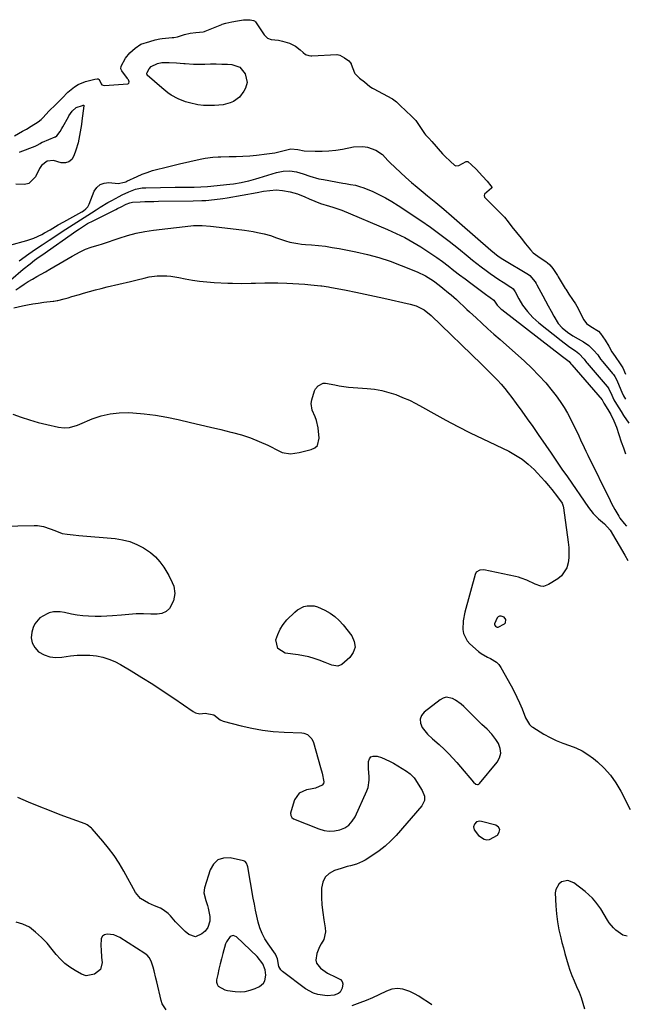
# Model space of a CAD drawing. Units: inches. Extents: x 1862609 to 1867938, y 421264 to 426580.
# Drawn here: x 1863755 to 1864074, y 423370 to 423888 of the extents above; entities that cross this region are included whole.
import ezdxf

# ---------------------------------------------------------------- set-up
doc = ezdxf.new("R2010")
doc.units = ezdxf.units.IN
doc.header["$MEASUREMENT"] = 0
for name, color, linetype in [('1', 7, 'Continuous'), ('7', 7, 'Continuous'), ('8', 7, 'Continuous')]:
    doc.layers.add(name, color=color, linetype=linetype)

msp = doc.modelspace()

# ---------------------------------------------------------------- linework, layer by layer
at = {"layer": '1', "color": 18}
for points in [[(1864010.17, 423573.55, 1646), (1864008.68, 423574.09, 1646), (1864007.83, 423573.94, 1646), (1864007.09, 423573.63, 1646), (1864006.51, 423573.07, 1646), (1864005.13, 423569.97, 1646), (1864005.15, 423569.5, 1646), (1864005.65, 423568.67, 1646), (1864006.1, 423568.41, 1646), (1864006.56, 423568.26, 1646), (1864007.04, 423568.28, 1646), (1864010.36, 423569.97, 1646), (1864010.83, 423570.59, 1646), (1864011.02, 423572.18, 1646), (1864010.17, 423573.55, 1646)], [(1863998.56, 423517.04, 1648), (1863997.24, 423518.29, 1648), (1863995.95, 423519.57, 1648), (1863989.07, 423526.49, 1648), (1863987.68, 423527.74, 1648), (1863984.66, 423529.89, 1648), (1863983.01, 423530.78, 1648), (1863979.73, 423531.35, 1648), (1863978.16, 423530.91, 1648), (1863976.63, 423530.1, 1648), (1863968.22, 423523.61, 1648), (1863966.79, 423521.75, 1648), (1863966.02, 423519.8, 1648), (1863966.25, 423517.71, 1648), (1863967.14, 423515.54, 1648), (1863969.93, 423511.94, 1648), (1863972.47, 423509.59, 1648), (1863976.04, 423506.58, 1648), (1863978.84, 423503.87, 1648), (1863981.05, 423501.68, 1648), (1863983.21, 423499.44, 1648), (1863985.3, 423497.13, 1648), (1863987.34, 423494.78, 1648), (1863994.17, 423486.66, 1648), (1863995.3, 423485.77, 1648), (1863996.19, 423485.52, 1648), (1863996.6, 423485.55, 1648), (1863996.97, 423485.74, 1648), (1863997.31, 423486.02, 1648), (1864006.53, 423497.2, 1648), (1864007.8, 423499.58, 1648), (1864008.44, 423502.01, 1648), (1864008.13, 423504.5, 1648), (1864007.19, 423507.04, 1648), (1864005.92, 423509.09, 1648), (1864003.8, 423512.02, 1648), (1864001.26, 423514.59, 1648), (1863998.56, 423517.04, 1648)], [(1864001.13, 423456.4, 1648), (1864002.51, 423456.61, 1648), (1864006.67, 423458.95, 1648), (1864007.66, 423460.45, 1648), (1864007.96, 423461.85, 1648), (1864007.24, 423463.08, 1648), (1864005.82, 423464.2, 1648), (1863998.34, 423466.15, 1648), (1863997.44, 423466.27, 1648), (1863995.71, 423465.81, 1648), (1863994.56, 423464.58, 1648), (1863994.03, 423463.18, 1648), (1863994.38, 423461.72, 1648), (1863996.71, 423458.72, 1648), (1863999.78, 423456.71, 1648), (1864001.13, 423456.4, 1648)], [(1863867.77, 423406.18, 1648), (1863866.07, 423405.54, 1648), (1863864.14, 423402.81, 1648), (1863863.74, 423401.76, 1648), (1863862.3, 423396.65, 1648), (1863861.56, 423393.92, 1648), (1863860.85, 423391.18, 1648), (1863860.2, 423388.43, 1648), (1863859.59, 423385.67, 1648), (1863859.01, 423382.89, 1648), (1863859, 423381.64, 1648), (1863859.26, 423380.51, 1648), (1863859.93, 423379.57, 1648), (1863863.41, 423377.61, 1648), (1863864.75, 423377.25, 1648), (1863868.77, 423376.66, 1648), (1863871.46, 423376.55, 1648), (1863874.1, 423376.73, 1648), (1863876.68, 423377.34, 1648), (1863879.22, 423378.25, 1648), (1863881.49, 423379.29, 1648), (1863883.69, 423381.05, 1648), (1863884.34, 423382.27, 1648), (1863884.9, 423385.33, 1648), (1863884.58, 423388, 1648), (1863883.27, 423391.27, 1648), (1863880.35, 423395.15, 1648), (1863869.45, 423405.5, 1648), (1863867.77, 423406.18, 1648)]]:
    msp.add_polyline3d(points, dxfattribs=at)
at = {"layer": '7', "color": 18}
for points in [[(1863752.71, 423826.46, 1636), (1863756.99, 423828.96, 1636), (1863759.12, 423830.1, 1636), (1863761.61, 423831.6, 1636), (1863765.17, 423833.94, 1636), (1863766.78, 423835.14, 1636), (1863767.63, 423835.92, 1636), (1863770.93, 423839.59, 1636), (1863774.27, 423842.78, 1636), (1863777.75, 423846.36, 1636), (1863780.87, 423849.5, 1636), (1863784.33, 423852.35, 1636), (1863786.27, 423853.57, 1636), (1863790.03, 423855.07, 1636), (1863792.89, 423855.73, 1636), (1863795.07, 423856.23, 1636), (1863796.14, 423856.54, 1636), (1863796.69, 423856.48, 1636), (1863797.19, 423856.18, 1636), (1863797.65, 423855.46, 1636), (1863798.29, 423853.84, 1636), (1863798.74, 423853.36, 1636), (1863800.06, 423853, 1636), (1863812.32, 423853.88, 1636), (1863812.68, 423854.03, 1636), (1863812.94, 423854.24, 1636), (1863813.03, 423854.94, 1636), (1863812.64, 423855.88, 1636), (1863812.38, 423856.32, 1636), (1863812.09, 423856.74, 1636), (1863809.16, 423860.61, 1636), (1863808.68, 423861.79, 1636), (1863808.82, 423863.08, 1636), (1863811.11, 423867.3, 1636), (1863813.32, 423870.07, 1636), (1863816.18, 423872.67, 1636), (1863819.22, 423874.64, 1636), (1863823.96, 423876.09, 1636), (1863826.75, 423876.91, 1636), (1863829.14, 423877.51, 1636), (1863830.37, 423877.68, 1636), (1863835.64, 423878.15, 1636), (1863836.62, 423878.26, 1636), (1863838.55, 423878.65, 1636), (1863842.17, 423879.86, 1636), (1863845.2, 423880.48, 1636), (1863848.16, 423880.8, 1636), (1863851.88, 423881.11, 1636), (1863852.66, 423881.36, 1636), (1863853.04, 423881.51, 1636), (1863861.74, 423885.1, 1636), (1863862.03, 423885.21, 1636), (1863863.82, 423885.74, 1636), (1863867.07, 423886.41, 1636), (1863870.01, 423887.03, 1636), (1863873.1, 423887.47, 1636), (1863876.73, 423887.58, 1636), (1863878.48, 423887.22, 1636), (1863879.01, 423886.89, 1636), (1863879.23, 423886.67, 1636), (1863879.43, 423886.43, 1636), (1863884.08, 423879.67, 1636), (1863885.85, 423877.84, 1636), (1863887.67, 423877.2, 1636), (1863891.64, 423876.73, 1636), (1863893.59, 423876.36, 1636), (1863897.39, 423875.21, 1636), (1863900.52, 423873.63, 1636), (1863902.92, 423871.79, 1636), (1863904.54, 423870.4, 1636), (1863905.77, 423869.27, 1636), (1863907.56, 423868.71, 1636), (1863908.6, 423868.64, 1636), (1863909.13, 423868.65, 1636), (1863922.26, 423869.36, 1636), (1863922.49, 423869.36, 1636), (1863923.85, 423869.01, 1636), (1863926.28, 423867.58, 1636), (1863928.53, 423865.86, 1636), (1863929.45, 423864.9, 1636), (1863929.71, 423864.45, 1636), (1863929.82, 423864.2, 1636), (1863931.58, 423859.58, 1636), (1863931.72, 423859.24, 1636), (1863934.08, 423856.75, 1636), (1863936.73, 423854.83, 1636), (1863939.66, 423852.54, 1636), (1863940.98, 423851.66, 1636), (1863941.67, 423851.27, 1636), (1863951.11, 423846.2, 1636), (1863951.52, 423845.96, 1636), (1863953.54, 423844.33, 1636), (1863955.92, 423842.13, 1636), (1863958.2, 423840, 1636), (1863961.82, 423836.56, 1636), (1863963.46, 423834.94, 1636), (1863963.72, 423834.6, 1636), (1863968.38, 423827.79, 1636), (1863968.94, 423827.03, 1636), (1863970.52, 423825.28, 1636), (1863972.15, 423823.57, 1636), (1863977.88, 423817.06, 1636), (1863978.15, 423816.76, 1636), (1863978.98, 423815.87, 1636), (1863982.04, 423812.97, 1636), (1863984.16, 423811.02, 1636), (1863984.84, 423810.75, 1636), (1863986.41, 423810.92, 1636), (1863990.31, 423812.94, 1636), (1863990.71, 423813.04, 1636), (1863990.91, 423813.02, 1636), (1863991.11, 423812.95, 1636), (1863993.01, 423811.36, 1636), (1863995.54, 423808.92, 1636), (1863998.89, 423805.29, 1636), (1864001.2, 423802.64, 1636), (1864003.25, 423800.27, 1636), (1864003.68, 423799.59, 1636), (1864003.72, 423799.42, 1636), (1864003.71, 423799.25, 1636), (1864003.53, 423798.96, 1636), (1863999.81, 423795.78, 1636), (1863999.65, 423795.2, 1636), (1863999.88, 423794.35, 1636), (1864000.06, 423794.11, 1636), (1864009.67, 423784.44, 1636), (1864010.38, 423783.71, 1636), (1864012.39, 423781.35, 1636), (1864014.32, 423778.75, 1636), (1864016.69, 423775.75, 1636), (1864019.1, 423772.74, 1636), (1864021.48, 423769.78, 1636), (1864024.08, 423766.58, 1636), (1864025.45, 423765.05, 1636), (1864027.85, 423763.21, 1636), (1864032.28, 423760.24, 1636), (1864032.79, 423759.89, 1636), (1864034.21, 423758.69, 1636), (1864035.86, 423756.77, 1636), (1864037.62, 423754.11, 1636), (1864038.3, 423753.02, 1636), (1864038.63, 423752.48, 1636), (1864042.37, 423746.26, 1636), (1864042.56, 423745.95, 1636), (1864044.26, 423743.32, 1636), (1864046.17, 423740.51, 1636), (1864047.75, 423738.14, 1636), (1864049.15, 423735.83, 1636), (1864051.16, 423731.37, 1636), (1864052.09, 423729.71, 1636), (1864053.5, 423727.88, 1636), (1864055.81, 423726.22, 1636), (1864059.9, 423723.77, 1636), (1864060.89, 423722.55, 1636), (1864063.25, 423719.04, 1636), (1864065.2, 423715.97, 1636), (1864066.88, 423713.01, 1636), (1864068.53, 423710.46, 1636), (1864071.23, 423706.74, 1636), (1864072.52, 423704.63, 1636), (1864074.09, 423701.17, 1636)], [(1863830.24, 423865.07, 1638), (1863830.72, 423865.09, 1638), (1863834.1, 423865.02, 1638), (1863837.96, 423864.86, 1638), (1863841.81, 423864.54, 1638), (1863842.44, 423864.48, 1638), (1863846.92, 423864.17, 1638), (1863851.41, 423864.18, 1638), (1863852.85, 423864.23, 1638), (1863855.82, 423864.31, 1638), (1863858.78, 423864.33, 1638), (1863861.75, 423864.27, 1638), (1863864.71, 423864.16, 1638), (1863867.08, 423864.05, 1638), (1863871.22, 423862.61, 1638), (1863873.96, 423859.18, 1638), (1863875.09, 423854.61, 1638), (1863874.22, 423851.61, 1638), (1863873.33, 423849.99, 1638), (1863871.02, 423846.92, 1638), (1863867.92, 423844.65, 1638), (1863866.14, 423843.84, 1638), (1863862.41, 423842.79, 1638), (1863857.92, 423842.41, 1638), (1863855, 423842.38, 1638), (1863852.1, 423842.5, 1638), (1863849.22, 423842.88, 1638), (1863844.75, 423843.79, 1638), (1863842.73, 423844.35, 1638), (1863838.85, 423845.89, 1638), (1863835.2, 423847.97, 1638), (1863833.46, 423849.15, 1638), (1863830.18, 423851.77, 1638), (1863822.6, 423858.48, 1638), (1863822.48, 423858.61, 1638), (1863822.27, 423859.09, 1638), (1863822.28, 423859.44, 1638), (1863822.43, 423859.79, 1638), (1863823.53, 423861.67, 1638), (1863824.63, 423862.96, 1638), (1863827.98, 423864.48, 1638), (1863830.24, 423865.07, 1638)], [(1863788.46, 423842.55, 1638), (1863788.95, 423842.69, 1638), (1863789.03, 423842.68, 1638), (1863789.11, 423842.64, 1638), (1863789.19, 423842.58, 1638), (1863789.28, 423842.41, 1638), (1863789.29, 423842.21, 1638), (1863788.21, 423834.46, 1638), (1863787.93, 423832.51, 1638), (1863787.32, 423828.62, 1638), (1863786.99, 423826.67, 1638), (1863786.17, 423822.83, 1638), (1863785.05, 423819.05, 1638), (1863784, 423815.92, 1638), (1863782.83, 423814.12, 1638), (1863781.38, 423812.85, 1638), (1863779.52, 423812.36, 1638), (1863777.37, 423812.41, 1638), (1863773.22, 423813.49, 1638), (1863769.94, 423813.12, 1638), (1863766.97, 423810.9, 1638), (1863765.83, 423809.33, 1638), (1863763.72, 423805.03, 1638), (1863760.33, 423801.53, 1638), (1863758.07, 423800.89, 1638), (1863753.45, 423801.17, 1638)], [(1863755.45, 423818.01, 1638), (1863755.7, 423818.11, 1638), (1863763.56, 423821.11, 1638), (1863764.63, 423821.58, 1638), (1863766.21, 423822.5, 1638), (1863766.94, 423822.93, 1638), (1863767.31, 423823.11, 1638), (1863767.51, 423823.2, 1638), (1863774.1, 423825.96, 1638), (1863774.29, 423826.04, 1638), (1863774.98, 423826.48, 1638), (1863776.7, 423828.86, 1638), (1863777.66, 423830.41, 1638), (1863778.12, 423831.2, 1638), (1863781.09, 423836.54, 1638), (1863781.41, 423837.08, 1638), (1863783.09, 423839.48, 1638), (1863785.1, 423841.33, 1638), (1863788.46, 423842.55, 1638)], [(1863750.39, 423769.03, 1638), (1863759.16, 423771.48, 1638), (1863762.92, 423772.75, 1638), (1863767.07, 423774.73, 1638), (1863768.54, 423775.53, 1638), (1863771.44, 423777.18, 1638), (1863774.32, 423778.89, 1638), (1863775.76, 423779.73, 1638), (1863778.68, 423781.37, 1638), (1863788.16, 423786.55, 1638), (1863789.12, 423787.15, 1638), (1863790.29, 423788.1, 1638), (1863791.28, 423789.21, 1638), (1863791.66, 423789.84, 1638), (1863791.98, 423790.51, 1638), (1863794.73, 423797.4, 1638), (1863796.1, 423799.44, 1638), (1863797.78, 423800.97, 1638), (1863799.93, 423801.72, 1638), (1863802.38, 423801.95, 1638), (1863807.25, 423801.41, 1638), (1863810.62, 423802.16, 1638), (1863811.27, 423802.42, 1638), (1863811.91, 423802.7, 1638), (1863817.17, 423805.13, 1638), (1863819.86, 423806.29, 1638), (1863822.59, 423807.33, 1638), (1863825.37, 423808.22, 1638), (1863828.19, 423809.01, 1638), (1863831.04, 423809.71, 1638), (1863833.89, 423810.4, 1638), (1863836.74, 423811.07, 1638), (1863839.6, 423811.74, 1638), (1863850.3, 423814.2, 1638), (1863853, 423814.76, 1638), (1863857.09, 423815.33, 1638), (1863859.83, 423815.52, 1638), (1863861.21, 423815.56, 1638), (1863865.66, 423815.59, 1638), (1863869.26, 423815.67, 1638), (1863872.86, 423815.82, 1638), (1863876.45, 423816.08, 1638), (1863880.04, 423816.41, 1638), (1863885.38, 423816.98, 1638), (1863889.68, 423817.63, 1638), (1863893.91, 423818.64, 1638), (1863898.11, 423819.74, 1638), (1863901.69, 423819.41, 1638), (1863905.08, 423818.72, 1638), (1863910.81, 423818.45, 1638), (1863914.45, 423818.41, 1638), (1863918.08, 423818.55, 1638), (1863921.68, 423818.95, 1638), (1863925.27, 423819.53, 1638), (1863931.07, 423820.68, 1638), (1863935.94, 423820.93, 1638), (1863938.33, 423820.48, 1638), (1863942.67, 423818.94, 1638), (1863946.25, 423816.67, 1638), (1863949.08, 423813.59, 1638), (1863950.09, 423812.53, 1638), (1863955.67, 423807.32, 1638), (1863958.59, 423804.66, 1638), (1863961.54, 423802.03, 1638), (1863964.54, 423799.47, 1638), (1863967.58, 423796.95, 1638), (1863969.97, 423795, 1638), (1863974.22, 423791.51, 1638), (1863978.43, 423787.99, 1638), (1863982.6, 423784.42, 1638), (1863986.75, 423780.82, 1638), (1864003.14, 423766.41, 1638), (1864007.05, 423763.3, 1638), (1864009.56, 423761.66, 1638), (1864022.98, 423753.57, 1638), (1864023.71, 423753.08, 1638), (1864026.57, 423749.7, 1638), (1864027.03, 423748.93, 1638), (1864027.25, 423748.54, 1638), (1864027.47, 423748.15, 1638), (1864030.52, 423742.41, 1638), (1864031.95, 423739.73, 1638), (1864033.4, 423737.07, 1638), (1864034.87, 423734.41, 1638), (1864036.36, 423731.76, 1638), (1864038.64, 423727.92, 1638), (1864040.68, 423725.56, 1638), (1864043.48, 423723.29, 1638), (1864046.36, 423721.4, 1638), (1864051.94, 423718.15, 1638), (1864054.72, 423716.22, 1638), (1864057.17, 423713.89, 1638), (1864059.41, 423711.32, 1638), (1864060.85, 423709.15, 1638), (1864062.01, 423707.69, 1638), (1864067.09, 423701.63, 1638), (1864067.62, 423700.98, 1638), (1864068.37, 423699.98, 1638), (1864069.23, 423698.4, 1638), (1864069.81, 423697.15, 1638), (1864072.15, 423691.73, 1638), (1864073.03, 423689.86, 1638), (1864074.03, 423688.04, 1638)], [(1863750.78, 423750.76, 1642), (1863757.4, 423756.4, 1642), (1863760.94, 423759.27, 1642), (1863763.36, 423761.11, 1642), (1863765.81, 423762.9, 1642), (1863767.05, 423763.77, 1642), (1863785.6, 423776.75, 1642), (1863786.97, 423777.69, 1642), (1863789.07, 423779.08, 1642), (1863791.17, 423780.35, 1642), (1863794.05, 423781.89, 1642), (1863806.09, 423787.87, 1642), (1863806.99, 423788.33, 1642), (1863808.78, 423789.24, 1642), (1863811.47, 423790.61, 1642), (1863813.46, 423791.38, 1642), (1863814.84, 423791.66, 1642), (1863818.89, 423791.85, 1642), (1863821.28, 423791.94, 1642), (1863826.06, 423792.06, 1642), (1863828.45, 423792.1, 1642), (1863846.71, 423792.31, 1642), (1863851.17, 423792.45, 1642), (1863853.4, 423792.59, 1642), (1863857.86, 423792.99, 1642), (1863862.29, 423793.58, 1642), (1863864.49, 423793.95, 1642), (1863880.39, 423796.8, 1642), (1863883.71, 423797.36, 1642), (1863887.04, 423797.85, 1642), (1863890.37, 423798.05, 1642), (1863893.69, 423797.72, 1642), (1863897.65, 423797.03, 1642), (1863901.64, 423796.04, 1642), (1863905.46, 423794.52, 1642), (1863907.74, 423793.44, 1642), (1863910.71, 423792.16, 1642), (1863913.72, 423791.01, 1642), (1863918.46, 423789.56, 1642), (1863920.07, 423789.1, 1642), (1863923.24, 423788.03, 1642), (1863924.79, 423787.42, 1642), (1863948.93, 423777.29, 1642), (1863953.46, 423775.25, 1642), (1863957.91, 423773.06, 1642), (1863962.23, 423770.65, 1642), (1863966.48, 423768.08, 1642), (1863968.57, 423766.75, 1642), (1863971.68, 423764.7, 1642), (1863974.76, 423762.58, 1642), (1863977.77, 423760.37, 1642), (1863980.74, 423758.11, 1642), (1863983.69, 423755.81, 1642), (1863986.65, 423753.53, 1642), (1863989.63, 423751.27, 1642), (1863992.62, 423749.04, 1642), (1864001.07, 423742.79, 1642), (1864001.66, 423742.36, 1642), (1864002.86, 423741.53, 1642), (1864004.85, 423740.2, 1642), (1864006.58, 423737.45, 1642), (1864007.52, 423736.42, 1642), (1864008.47, 423735.55, 1642), (1864008.97, 423735.14, 1642), (1864040.8, 423710.54, 1642), (1864044.39, 423707.8, 1642), (1864045.29, 423706.73, 1642), (1864045.52, 423706.41, 1642), (1864045.65, 423706.25, 1642), (1864045.72, 423706.18, 1642), (1864061.77, 423687.77, 1642), (1864062.65, 423686.07, 1642), (1864064.68, 423682.59, 1642), (1864066.21, 423680.04, 1642), (1864067.93, 423676.78, 1642), (1864069.28, 423673.35, 1642), (1864071.81, 423665.69, 1642), (1864072.88, 423662.53, 1642), (1864073.98, 423659.38, 1642)], [(1863753.46, 423745.48, 1644), (1863755.59, 423747.02, 1644), (1863757.76, 423748.5, 1644), (1863759.99, 423749.89, 1644), (1863762.27, 423751.22, 1644), (1863764.57, 423752.5, 1644), (1863766.86, 423753.8, 1644), (1863769.14, 423755.11, 1644), (1863771.42, 423756.44, 1644), (1863778.89, 423760.8, 1644), (1863780.97, 423762, 1644), (1863783.06, 423763.18, 1644), (1863787.29, 423765.46, 1644), (1863790.16, 423766.91, 1644), (1863793.08, 423768.07, 1644), (1863797.3, 423769.28, 1644), (1863798.59, 423769.65, 1644), (1863799.56, 423769.97, 1644), (1863807.75, 423772.78, 1644), (1863812.19, 423774.15, 1644), (1863816.69, 423775.33, 1644), (1863821.24, 423776.22, 1644), (1863825.84, 423776.92, 1644), (1863845.41, 423779.27, 1644), (1863846.91, 423779.41, 1644), (1863851.4, 423779.44, 1644), (1863855.89, 423779.06, 1644), (1863857.38, 423778.88, 1644), (1863873.69, 423776.85, 1644), (1863878.28, 423776.17, 1644), (1863880.57, 423775.74, 1644), (1863884.11, 423774.99, 1644), (1863887.33, 423774.13, 1644), (1863890.47, 423772.97, 1644), (1863892.02, 423772.35, 1644), (1863895.19, 423771.3, 1644), (1863897.6, 423770.67, 1644), (1863901.68, 423769.85, 1644), (1863903.74, 423769.59, 1644), (1863905.81, 423769.39, 1644), (1863908.96, 423769.17, 1644), (1863912.61, 423768.85, 1644), (1863916.25, 423768.44, 1644), (1863919.86, 423767.88, 1644), (1863923.46, 423767.23, 1644), (1863932.3, 423765.47, 1644), (1863938.34, 423764.09, 1644), (1863944.32, 423762.5, 1644), (1863950.21, 423760.58, 1644), (1863956.03, 423758.44, 1644), (1863964.54, 423755.04, 1644), (1863968.93, 423752.93, 1644), (1863973.06, 423750.33, 1644), (1863976.06, 423748.08, 1644), (1863978.01, 423746.52, 1644), (1863980.98, 423744.07, 1644), (1863982.39, 423742.87, 1644), (1863985.16, 423740.4, 1644), (1863986.51, 423739.13, 1644), (1863989.19, 423736.58, 1644), (1863990.55, 423735.31, 1644), (1863991.91, 423734.05, 1644), (1863995.43, 423730.82, 1644), (1863998.56, 423727.96, 1644), (1864001.71, 423725.11, 1644), (1864004.86, 423722.28, 1644), (1864008.03, 423719.45, 1644), (1864020.87, 423708.05, 1644), (1864024.77, 423704.39, 1644), (1864028.52, 423700.59, 1644), (1864032.05, 423696.59, 1644), (1864035.44, 423692.46, 1644), (1864037.51, 423689.78, 1644), (1864039.67, 423686.82, 1644), (1864041.7, 423683.79, 1644), (1864043.55, 423680.64, 1644), (1864045.28, 423677.41, 1644), (1864046.57, 423674.83, 1644), (1864047.55, 423672.83, 1644), (1864049.46, 423668.81, 1644), (1864050.38, 423666.78, 1644), (1864052.24, 423662.73, 1644), (1864053.19, 423660.72, 1644), (1864054.16, 423658.71, 1644), (1864065.88, 423634.75, 1644), (1864066.67, 423633.17, 1644), (1864068.36, 423630.06, 1644), (1864070.47, 423626.5, 1644), (1864071.1, 423625.51, 1644), (1864073.32, 423622.76, 1644), (1864074.6, 423621.34, 1644)], [(1863752.45, 423736.15, 1646), (1863756.9, 423737.14, 1646), (1863759.68, 423737.71, 1646), (1863762.48, 423738.22, 1646), (1863765.28, 423738.64, 1646), (1863768.1, 423739, 1646), (1863773.16, 423739.55, 1646), (1863773.46, 423739.59, 1646), (1863774.33, 423739.74, 1646), (1863775.2, 423739.94, 1646), (1863775.49, 423740.01, 1646), (1863778.95, 423740.91, 1646), (1863780.97, 423741.44, 1646), (1863782.98, 423741.99, 1646), (1863786.99, 423743.14, 1646), (1863789.12, 423743.77, 1646), (1863792.2, 423744.66, 1646), (1863795.28, 423745.51, 1646), (1863798.38, 423746.31, 1646), (1863801.48, 423747.08, 1646), (1863813.77, 423750.02, 1646), (1863817.33, 423750.84, 1646), (1863820.89, 423751.63, 1646), (1863823.65, 423752.31, 1646), (1863827.84, 423752.95, 1646), (1863829.25, 423753, 1646), (1863832.86, 423752.93, 1646), (1863835, 423752.77, 1646), (1863839.23, 423752.1, 1646), (1863842.54, 423751.41, 1646), (1863846.31, 423750.71, 1646), (1863850.09, 423750.13, 1646), (1863853.9, 423749.73, 1646), (1863857.72, 423749.45, 1646), (1863864.9, 423749.09, 1646), (1863867.34, 423749, 1646), (1863872.22, 423748.94, 1646), (1863877.15, 423749.04, 1646), (1863879.55, 423749.1, 1646), (1863884.35, 423749.18, 1646), (1863889.15, 423749.2, 1646), (1863891.21, 423749.16, 1646), (1863895.98, 423749.02, 1646), (1863899.15, 423748.89, 1646), (1863902.31, 423748.72, 1646), (1863905.48, 423748.5, 1646), (1863908.64, 423748.23, 1646), (1863913.77, 423747.75, 1646), (1863914.36, 423747.69, 1646), (1863917.9, 423747.12, 1646), (1863918.49, 423747.01, 1646), (1863927.22, 423745.3, 1646), (1863932.17, 423744.31, 1646), (1863937.11, 423743.3, 1646), (1863942.05, 423742.25, 1646), (1863946.98, 423741.17, 1646), (1863960.84, 423738.1, 1646), (1863963.87, 423737.19, 1646), (1863968.07, 423734.99, 1646), (1863971.79, 423732.03, 1646), (1863998.34, 423706.43, 1646), (1864000.44, 423704.37, 1646), (1864002.53, 423702.29, 1646), (1864004.59, 423700.18, 1646), (1864006.63, 423698.06, 1646), (1864008.61, 423695.89, 1646), (1864010.53, 423693.67, 1646), (1864012.38, 423691.38, 1646), (1864014.17, 423689.04, 1646), (1864016.56, 423685.78, 1646), (1864019.49, 423681.77, 1646), (1864022.39, 423677.73, 1646), (1864025.25, 423673.67, 1646), (1864028.08, 423669.59, 1646), (1864032.09, 423663.76, 1646), (1864034.93, 423659.63, 1646), (1864037.77, 423655.5, 1646), (1864040.61, 423651.37, 1646), (1864043.46, 423647.25, 1646), (1864054.55, 423631.19, 1646), (1864055.75, 423629.59, 1646), (1864057.02, 423628.06, 1646), (1864059.88, 423625.26, 1646), (1864062.91, 423622.63, 1646), (1864065.96, 423619.17, 1646), (1864073.65, 423606.02, 1646), (1864075.32, 423603.27, 1646)], [(1863751.83, 423680.16, 1648), (1863756.23, 423678.6, 1648), (1863760.66, 423677.15, 1648), (1863765.15, 423675.9, 1648), (1863769.68, 423674.77, 1648), (1863775.97, 423673.33, 1648), (1863778.8, 423672.99, 1648), (1863781.64, 423673.24, 1648), (1863785.8, 423674.4, 1648), (1863787.15, 423674.92, 1648), (1863793.64, 423677.67, 1648), (1863798.28, 423679.27, 1648), (1863803, 423680.44, 1648), (1863807.83, 423680.95, 1648), (1863812.74, 423681.03, 1648), (1863814.93, 423680.92, 1648), (1863820.97, 423680.43, 1648), (1863826.98, 423679.72, 1648), (1863832.94, 423678.69, 1648), (1863838.87, 423677.43, 1648), (1863845.32, 423675.87, 1648), (1863850.61, 423674.6, 1648), (1863855.9, 423673.33, 1648), (1863861.19, 423672.07, 1648), (1863866.48, 423670.82, 1648), (1863867.38, 423670.6, 1648), (1863872.16, 423669.29, 1648), (1863876.85, 423667.76, 1648), (1863881.43, 423665.9, 1648), (1863885.93, 423663.82, 1648), (1863892.13, 423660.68, 1648), (1863893.49, 423660.11, 1648), (1863897.8, 423659.39, 1648), (1863902.4, 423659.99, 1648), (1863905.23, 423660.8, 1648), (1863908.75, 423661.6, 1648), (1863910.6, 423662.51, 1648), (1863912, 423663.75, 1648), (1863913, 423667.52, 1648), (1863912.44, 423673.1, 1648), (1863911.61, 423676.94, 1648), (1863910.87, 423678.75, 1648), (1863909.2, 423682.25, 1648), (1863908.76, 423685.88, 1648), (1863909.08, 423687.76, 1648), (1863910.58, 423692.52, 1648), (1863911.03, 423693.5, 1648), (1863912.37, 423695.08, 1648), (1863915.04, 423696.54, 1648), (1863916.36, 423696.5, 1648), (1863921.14, 423695.54, 1648), (1863923.54, 423695.1, 1648), (1863928.36, 423694.45, 1648), (1863930.78, 423694.23, 1648), (1863938.22, 423693.71, 1648), (1863942.05, 423693.27, 1648), (1863945.84, 423692.62, 1648), (1863949.56, 423691.65, 1648), (1863953.23, 423690.46, 1648), (1863956.82, 423689.03, 1648), (1863960.37, 423687.48, 1648), (1863963.83, 423685.77, 1648), (1863967.25, 423683.95, 1648), (1863973.16, 423680.61, 1648), (1863979.52, 423677.1, 1648), (1863985.93, 423673.67, 1648), (1863992.42, 423670.39, 1648), (1863998.95, 423667.19, 1648), (1864012.63, 423660.67, 1648), (1864016.26, 423658.69, 1648), (1864019.71, 423656.47, 1648), (1864022.91, 423653.88, 1648), (1864025.93, 423651.06, 1648), (1864027.71, 423649.2, 1648), (1864029.68, 423647.09, 1648), (1864031.6, 423644.95, 1648), (1864033.47, 423642.76, 1648), (1864035.3, 423640.53, 1648), (1864038.28, 423636.81, 1648), (1864040.69, 423633.33, 1648), (1864041.27, 423631.78, 1648), (1864041.44, 423630.96, 1648), (1864043.9, 423612.87, 1648), (1864044.15, 423610.15, 1648), (1864044.26, 423607.42, 1648), (1864044.13, 423604.7, 1648), (1864043.85, 423601.98, 1648), (1864043.14, 423599.47, 1648), (1864040.42, 423595.29, 1648), (1864038.41, 423593.62, 1648), (1864033.61, 423590.6, 1648), (1864030.85, 423589.69, 1648), (1864029.42, 423589.8, 1648), (1864026.52, 423590.84, 1648), (1864022.17, 423592.87, 1648), (1864019.2, 423594.07, 1648), (1864017.68, 423594.53, 1648), (1864016.13, 423594.91, 1648), (1863999.48, 423598.37, 1648), (1863997.34, 423598.26, 1648), (1863995.56, 423597.11, 1648), (1863994.91, 423595.86, 1648), (1863989.54, 423576.06, 1648), (1863988.69, 423571.59, 1648), (1863988.55, 423567.04, 1648), (1863988.92, 423564.87, 1648), (1863990.75, 423561.06, 1648), (1863992.21, 423559.42, 1648), (1863996.73, 423555.46, 1648), (1863998.19, 423554.31, 1648), (1864001.37, 423552.42, 1648), (1864003.08, 423551.67, 1648), (1864006.17, 423549.86, 1648), (1864007.39, 423548.58, 1648), (1864008.45, 423547.1, 1648), (1864013.88, 423537.42, 1648), (1864015.46, 423534.47, 1648), (1864016.96, 423531.47, 1648), (1864018.33, 423528.41, 1648), (1864019.61, 423525.31, 1648), (1864021.46, 423520.54, 1648), (1864023.46, 423517.13, 1648), (1864024.61, 423516.07, 1648), (1864025.26, 423515.61, 1648), (1864031.13, 423512.06, 1648), (1864034.34, 423510.28, 1648), (1864037.62, 423508.66, 1648), (1864041.01, 423507.29, 1648), (1864044.48, 423506.09, 1648), (1864047.89, 423504.81, 1648), (1864051.17, 423503.28, 1648), (1864054.24, 423501.36, 1648), (1864057.17, 423499.19, 1648), (1864059.23, 423497.46, 1648), (1864062.85, 423494.04, 1648), (1864066.16, 423490.37, 1648), (1864069, 423486.34, 1648), (1864071.55, 423482.05, 1648), (1864076.54, 423472.36, 1648)], [(1864074.87, 423405.79, 1648), (1864072.67, 423406.38, 1648), (1864068.89, 423408.98, 1648), (1864067.65, 423410.17, 1648), (1864065.5, 423412.79, 1648), (1864064.58, 423414.22, 1648), (1864062.82, 423417.18, 1648), (1864060.96, 423420.07, 1648), (1864059.93, 423421.62, 1648), (1864058.36, 423423.73, 1648), (1864056.67, 423425.73, 1648), (1864054.79, 423427.55, 1648), (1864052.78, 423429.26, 1648), (1864046.84, 423433.83, 1648), (1864043.65, 423435.04, 1648), (1864040.32, 423434.31, 1648), (1864038.94, 423433.19, 1648), (1864037.32, 423430.29, 1648), (1864037.1, 423428.52, 1648), (1864037.42, 423421.79, 1648), (1864037.76, 423417.52, 1648), (1864038.27, 423413.29, 1648), (1864039.04, 423409.09, 1648), (1864039.97, 423404.92, 1648), (1864040.59, 423402.51, 1648), (1864041.37, 423399.57, 1648), (1864042.17, 423396.63, 1648), (1864043.01, 423393.7, 1648), (1864043.87, 423390.78, 1648), (1864044.81, 423387.88, 1648), (1864045.84, 423385.03, 1648), (1864047, 423382.22, 1648), (1864048.32, 423379.29, 1648), (1864049.57, 423376.43, 1648), (1864050.68, 423373.52, 1648), (1864051.59, 423370.54, 1648), (1864052.37, 423367.52, 1648)], [(1863832.52, 423367.03, 1648), (1863830.44, 423370.17, 1648), (1863829.8, 423372, 1648), (1863827.6, 423381.71, 1648), (1863827.14, 423383.68, 1648), (1863826.14, 423387.6, 1648), (1863825.6, 423389.55, 1648), (1863824.66, 423392.7, 1648), (1863823.56, 423394.64, 1648), (1863822.54, 423395.74, 1648), (1863821.96, 423396.21, 1648), (1863821.35, 423396.64, 1648), (1863808.09, 423405, 1648), (1863804.92, 423406.4, 1648), (1863801.48, 423406.82, 1648), (1863800.08, 423406.41, 1648), (1863798.99, 423405.71, 1648), (1863798.35, 423404.57, 1648), (1863798.15, 423400.63, 1648), (1863798.27, 423398.6, 1648), (1863798.59, 423394.55, 1648), (1863798.85, 423391.91, 1648), (1863797.92, 423388.18, 1648), (1863794.87, 423385.85, 1648), (1863790.52, 423384.98, 1648), (1863788.07, 423385.75, 1648), (1863784.65, 423387.67, 1648), (1863781.87, 423389.46, 1648), (1863779.26, 423391.43, 1648), (1863776.9, 423393.71, 1648), (1863774.71, 423396.17, 1648), (1863772.6, 423398.85, 1648), (1863769.88, 423402.03, 1648), (1863767, 423405.05, 1648), (1863763.89, 423407.83, 1648), (1863760.63, 423410.45, 1648), (1863757.18, 423412.16, 1648), (1863753.67, 423413.06, 1648)], [(1863972.11, 423369.6, 1648), (1863969.92, 423371.2, 1648), (1863967.68, 423372.73, 1648), (1863965.4, 423374.17, 1648), (1863963.04, 423375.48, 1648), (1863960.62, 423376.71, 1648), (1863956.93, 423377.99, 1648), (1863954.08, 423378.34, 1648), (1863951.24, 423377.89, 1648), (1863948.41, 423376.91, 1648), (1863944.33, 423374.88, 1648), (1863941.02, 423373.37, 1648), (1863937.66, 423371.99, 1648), (1863934.26, 423370.71, 1648), (1863930.06, 423369.22, 1648)]]:
    msp.add_polyline3d(points, dxfattribs=at)
at = {"layer": '8', "color": 18}
for points in [[(1863755.2, 423760.87, 1640), (1863760.33, 423764.44, 1640), (1863763.85, 423766.86, 1640), (1863767.38, 423769.27, 1640), (1863770.93, 423771.64, 1640), (1863774.49, 423774, 1640), (1863777.78, 423776.16, 1640), (1863781.64, 423778.66, 1640), (1863785.53, 423781.13, 1640), (1863789.43, 423783.59, 1640), (1863793.3, 423786.08, 1640), (1863795.72, 423787.65, 1640), (1863797.74, 423788.94, 1640), (1863801.84, 423791.42, 1640), (1863803.93, 423792.59, 1640), (1863807.74, 423794.67, 1640), (1863809.4, 423795.54, 1640), (1863812.81, 423797.12, 1640), (1863816.32, 423798.4, 1640), (1863819.96, 423799.1, 1640), (1863821.82, 423799.22, 1640), (1863837.26, 423799.46, 1640), (1863839.5, 423799.49, 1640), (1863844, 423799.55, 1640), (1863847.19, 423799.58, 1640), (1863850.73, 423799.69, 1640), (1863854.27, 423799.97, 1640), (1863865.95, 423801.12, 1640), (1863867.95, 423801.36, 1640), (1863871.92, 423802.01, 1640), (1863874.21, 423802.5, 1640), (1863876.01, 423802.94, 1640), (1863879.57, 423803.9, 1640), (1863881.34, 423804.43, 1640), (1863890.55, 423807.29, 1640), (1863894.02, 423808.03, 1640), (1863897.56, 423808.11, 1640), (1863901.08, 423807.6, 1640), (1863904.49, 423806.57, 1640), (1863908.05, 423805.28, 1640), (1863912.76, 423803.97, 1640), (1863915.17, 423803.48, 1640), (1863925.45, 423801.66, 1640), (1863926.79, 423801.42, 1640), (1863929.46, 423800.98, 1640), (1863932.13, 423800.52, 1640), (1863934.73, 423799.79, 1640), (1863935.99, 423799.32, 1640), (1863940.75, 423797.35, 1640), (1863944.33, 423795.74, 1640), (1863947.83, 423794, 1640), (1863951.22, 423792.05, 1640), (1863954.54, 423789.95, 1640), (1863966.37, 423781.98, 1640), (1863971.45, 423778.46, 1640), (1863976.46, 423774.84, 1640), (1863981.36, 423771.08, 1640), (1863986.2, 423767.22, 1640), (1863991.27, 423763.06, 1640), (1863993.53, 423761.23, 1640), (1863995.8, 423759.43, 1640), (1863998.1, 423757.65, 1640), (1864000.76, 423755.65, 1640), (1864002.94, 423754.07, 1640), (1864005.14, 423752.52, 1640), (1864007.38, 423751.03, 1640), (1864009.65, 423749.58, 1640), (1864013.79, 423747, 1640), (1864014, 423746.86, 1640), (1864014.96, 423746.03, 1640), (1864015.99, 423744.53, 1640), (1864017.96, 423740.87, 1640), (1864019.93, 423737.53, 1640), (1864022.41, 423734.11, 1640), (1864025.21, 423730.96, 1640), (1864028.37, 423728.17, 1640), (1864040.22, 423718.85, 1640), (1864041.73, 423717.69, 1640), (1864044.8, 423715.46, 1640), (1864047.79, 423713.42, 1640), (1864049.43, 423712.16, 1640), (1864052.28, 423709.15, 1640), (1864053.52, 423707.36, 1640), (1864053.88, 423706.93, 1640), (1864064.43, 423694.69, 1640), (1864064.58, 423694.5, 1640), (1864065.31, 423693.52, 1640), (1864066.85, 423690.17, 1640), (1864067.96, 423687.81, 1640), (1864069.23, 423685.53, 1640), (1864071.65, 423681.54, 1640), (1864072.96, 423679.49, 1640), (1864075.69, 423675.49, 1640)], [(1863745.85, 423621.32, 1650), (1863763.13, 423621.64, 1650), (1863764.78, 423621.59, 1650), (1863768.02, 423621.09, 1650), (1863771.48, 423619.99, 1650), (1863773.99, 423619, 1650), (1863777.74, 423617.55, 1650), (1863780.37, 423617.04, 1650), (1863783.56, 423616.7, 1650)], [(1863783.56, 423616.7, 1650), (1863786.5, 423616.42, 1650), (1863805.67, 423614.76, 1650), (1863809.59, 423614.15, 1650), (1863813.41, 423613.19, 1650), (1863817.05, 423611.73, 1650), (1863820.59, 423609.92, 1650), (1863824.25, 423607.43, 1650), (1863826.91, 423605.18, 1650), (1863829.22, 423602.58, 1650), (1863831.31, 423599.75, 1650), (1863832.94, 423597.18, 1650), (1863833.97, 423595.42, 1650), (1863835.73, 423591.75, 1650), (1863836.45, 423589.85, 1650), (1863837.07, 423585.98, 1650), (1863836.37, 423582.13, 1650), (1863834.32, 423578.11, 1650), (1863832.58, 423576.38, 1650), (1863830.31, 423575.43, 1650), (1863827.69, 423575, 1650), (1863824.48, 423575.13, 1650), (1863820.61, 423575.2, 1650), (1863816.74, 423575.16, 1650), (1863812.88, 423574.94, 1650), (1863809.02, 423574.6, 1650), (1863804.31, 423574.13, 1650), (1863801.3, 423573.93, 1650), (1863798.28, 423573.83, 1650), (1863795.26, 423573.8, 1650), (1863791.71, 423573.93, 1650), (1863788.68, 423574.17, 1650), (1863785.68, 423574.6, 1650), (1863782.69, 423575.14, 1650), (1863779.01, 423575.93, 1650), (1863776.72, 423576.29, 1650), (1863773.25, 423576.28, 1650), (1863771.04, 423575.75, 1650), (1863769.97, 423575.32, 1650), (1863766.17, 423573.19, 1650), (1863763.48, 423570.03, 1650), (1863762.59, 423568.06, 1650), (1863761.87, 423565.68, 1650), (1863761.58, 423562.68, 1650), (1863761.97, 423559.91, 1650), (1863763.37, 423557.49, 1650), (1863765.44, 423555.3, 1650), (1863768.31, 423553.75, 1650), (1863771.29, 423552.67, 1650), (1863774.44, 423552.29, 1650), (1863777.7, 423552.4, 1650), (1863782.25, 423553.07, 1650), (1863785.64, 423553.43, 1650), (1863789.04, 423553.58, 1650), (1863792.43, 423553.43, 1650), (1863795.83, 423553.09, 1650), (1863799.16, 423552.4, 1650), (1863802.4, 423551.46, 1650), (1863805.51, 423550.14, 1650), (1863808.52, 423548.58, 1650), (1863814.09, 423545.26, 1650), (1863819.78, 423541.79, 1650), (1863825.43, 423538.25, 1650), (1863831.01, 423534.59, 1650), (1863836.54, 423530.86, 1650), (1863846.71, 423523.85, 1650), (1863847.84, 423523.26, 1650), (1863850.26, 423522.74, 1650), (1863853.05, 423523.02, 1650), (1863857.58, 423522.08, 1650), (1863860.88, 423519.51, 1650), (1863862.42, 423518.86, 1650), (1863871.93, 423516.38, 1650), (1863877.52, 423515.11, 1650), (1863883.15, 423514.09, 1650), (1863888.83, 423513.43, 1650), (1863894.55, 423513.02, 1650), (1863903.84, 423512.65, 1650), (1863904.9, 423512.5, 1650), (1863906.86, 423511.75, 1650), (1863909.16, 423509.56, 1650), (1863910.03, 423507.61, 1650), (1863913.68, 423494.37, 1650), (1863914.48, 423491.42, 1650), (1863915.39, 423486.96, 1650), (1863915.15, 423485.96, 1650), (1863914.49, 423485.16, 1650), (1863911.05, 423483.63, 1650), (1863908.45, 423483.08, 1650), (1863906.27, 423482.76, 1650), (1863902.35, 423480.98, 1650), (1863899.97, 423477.4, 1650), (1863898.17, 423471.69, 1650), (1863897.95, 423470.47, 1650), (1863898.02, 423469.22, 1650), (1863898.5, 423468.18, 1650), (1863899.43, 423467.5, 1650), (1863912.77, 423462.18, 1650), (1863915.5, 423461.39, 1650), (1863918.25, 423460.98, 1650), (1863921.02, 423461.11, 1650), (1863923.82, 423461.6, 1650), (1863926.37, 423462.71, 1650), (1863928.6, 423464.18, 1650), (1863930.38, 423466.18, 1650), (1863931.85, 423468.53, 1650), (1863938.01, 423482.17, 1650), (1863938.66, 423484.01, 1650), (1863939.24, 423487.79, 1650), (1863939.16, 423489.78, 1650), (1863938.85, 423493.7, 1650), (1863938.84, 423497.64, 1650), (1863939.33, 423499.03, 1650), (1863940.11, 423500.05, 1650), (1863941.31, 423500.49, 1650), (1863943.5, 423500.35, 1650), (1863945.72, 423499.65, 1650), (1863949.99, 423497.81, 1650), (1863952.02, 423496.68, 1650), (1863958.89, 423492.48, 1650), (1863960.75, 423491.18, 1650), (1863962.86, 423489.06, 1650), (1863963.3, 423488.44, 1650), (1863967.16, 423482.44, 1650), (1863968.3, 423479.37, 1650), (1863968.3, 423477.18, 1650), (1863966.95, 423474.29, 1650), (1863953.36, 423458.79, 1650), (1863950.57, 423455.87, 1650), (1863947.63, 423453.13, 1650), (1863944.46, 423450.65, 1650), (1863941.15, 423448.34, 1650), (1863937.15, 423445.8, 1650), (1863935.69, 423444.98, 1650), (1863932.62, 423443.69, 1650), (1863929.37, 423442.82, 1650), (1863927.74, 423442.39, 1650), (1863924.51, 423441.42, 1650), (1863920.98, 423440.27, 1650), (1863918.22, 423438.72, 1650), (1863916.06, 423436.73, 1650), (1863914.8, 423434.09, 1650), (1863914.14, 423431, 1650), (1863914.19, 423426.17, 1650), (1863914.39, 423422.21, 1650), (1863914.82, 423418.27, 1650), (1863915.4, 423414.35, 1650), (1863916.13, 423410.13, 1650), (1863916.24, 423408.03, 1650), (1863915.36, 423404.09, 1650), (1863914.04, 423401.79, 1650), (1863913.07, 423400.18, 1650), (1863911.65, 423396.74, 1650), (1863911.23, 423393.17, 1650), (1863911.58, 423391.57, 1650), (1863913.67, 423388.92, 1650), (1863917.3, 423386.37, 1650), (1863921.67, 423384.2, 1650), (1863924.12, 423382.92, 1650), (1863924.97, 423381.94, 1650), (1863925.31, 423380.69, 1650), (1863925.12, 423378.45, 1650), (1863924.05, 423376.4, 1650), (1863923.18, 423375.69, 1650), (1863920.91, 423374.78, 1650), (1863917.17, 423374.48, 1650), (1863912.33, 423375.08, 1650), (1863910.02, 423375.74, 1650), (1863905.78, 423378.08, 1650), (1863893.67, 423387.23, 1650), (1863892.85, 423388.02, 1650), (1863891.75, 423389.92, 1650), (1863891, 423393.88, 1650), (1863889.94, 423396.26, 1650), (1863886.06, 423401.7, 1650), (1863884.38, 423404.39, 1650), (1863882.91, 423407.18, 1650), (1863881.79, 423410.12, 1650), (1863880.88, 423413.17, 1650), (1863880.18, 423416.29, 1650), (1863879.51, 423419.43, 1650), (1863878.9, 423422.57, 1650), (1863878.32, 423425.73, 1650), (1863875.44, 423442.23, 1650), (1863875.32, 423442.75, 1650), (1863874.74, 423444.24, 1650), (1863874.08, 423444.99, 1650), (1863873.65, 423445.23, 1650), (1863873.17, 423445.41, 1650), (1863866.18, 423446.88, 1650), (1863862.72, 423446.77, 1650), (1863859.74, 423445.84, 1650), (1863857.47, 423443.7, 1650), (1863855.67, 423440.74, 1650), (1863852.66, 423431.15, 1650), (1863852.29, 423428.48, 1650), (1863853.31, 423424.51, 1650), (1863854.15, 423421.82, 1650), (1863854.5, 423420.46, 1650), (1863855.46, 423416.09, 1650), (1863855.47, 423413.71, 1650), (1863854.4, 423410.31, 1650), (1863852.93, 423408.45, 1650), (1863851.33, 423406.95, 1650), (1863847.89, 423405.51, 1650), (1863844.34, 423406.69, 1650), (1863842.47, 423408.28, 1650), (1863839.08, 423411.57, 1650), (1863837.49, 423413.31, 1650), (1863834.73, 423416.5, 1650), (1863833.57, 423417.68, 1650), (1863830.94, 423419.65, 1650), (1863829.47, 423420.43, 1650), (1863826.4, 423421.78, 1650), (1863823.29, 423423.07, 1650), (1863819.01, 423425.55, 1650), (1863816.46, 423428.71, 1650), (1863810.18, 423439.97, 1650), (1863807.71, 423444.1, 1650), (1863805.08, 423448.12, 1650), (1863802.22, 423451.98, 1650), (1863799.19, 423455.72, 1650), (1863793.65, 423462.17, 1650), (1863793.27, 423462.59, 1650), (1863790.99, 423464.29, 1650), (1863789.94, 423464.76, 1650), (1863776.84, 423469.65, 1650), (1863771.23, 423471.79, 1650), (1863765.66, 423474, 1650), (1863760.12, 423476.3, 1650), (1863754.6, 423478.66, 1650)], [(1863907.54, 423552.56, 1650), (1863904.73, 423553.17, 1650), (1863901.9, 423553.66, 1650), (1863895.07, 423554.61, 1650), (1863891.14, 423557.02, 1650), (1863890.25, 423561.54, 1650), (1863891.16, 423564.45, 1650), (1863892.37, 423567.2, 1650), (1863894.03, 423569.71, 1650), (1863895.99, 423572.05, 1650), (1863900.11, 423576.19, 1650), (1863901.55, 423577.38, 1650), (1863904.8, 423579.02, 1650), (1863906.62, 423579.48, 1650), (1863910.32, 423579.44, 1650), (1863912.1, 423578.96, 1650), (1863915.99, 423577.15, 1650), (1863918.65, 423575.55, 1650), (1863921.15, 423573.76, 1650), (1863923.4, 423571.67, 1650), (1863925.49, 423569.38, 1650), (1863930.04, 423563.75, 1650), (1863931.41, 423560.73, 1650), (1863931.85, 423557.78, 1650), (1863930.9, 423554.96, 1650), (1863929.02, 423552.23, 1650), (1863924.8, 423548.56, 1650), (1863922.84, 423547.64, 1650), (1863919.54, 423548.33, 1650), (1863916.12, 423549.66, 1650), (1863913.01, 423550.83, 1650), (1863910.29, 423551.76, 1650), (1863907.54, 423552.56, 1650)]]:
    msp.add_polyline3d(points, dxfattribs=at)

doc.saveas('drawing.dxf')
